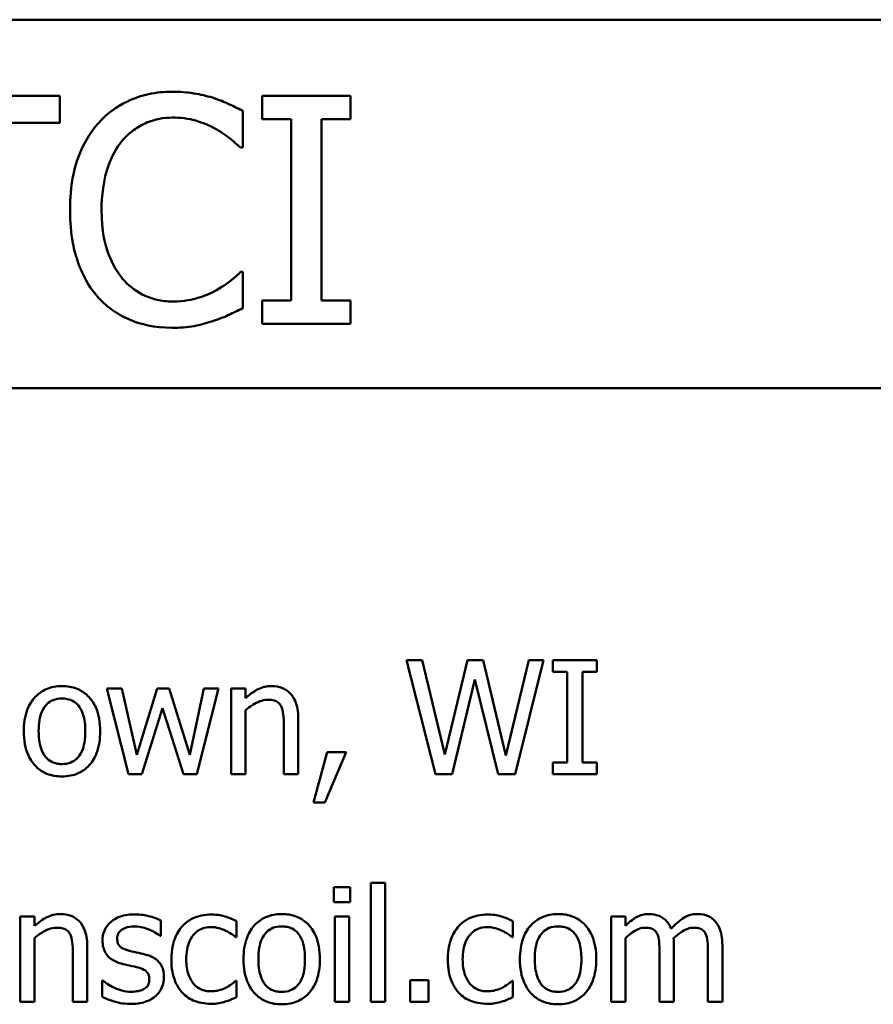
# Model space of a CAD drawing. Units: inches. Extents: x 4 to 172, y 2 to 134.
# Drawn here: x 70 to 71, y 71 to 72 of the extents above; entities that cross this region are included whole.
import ezdxf

# ---------------------------------------------------------------- set-up
doc = ezdxf.new("R2010")
doc.units = ezdxf.units.IN
doc.header["$LTSCALE"] = 8
doc.header["$MEASUREMENT"] = 0
doc.layers.add('Visible (ANSI)', color=7, linetype='Continuous', lineweight=50)

msp = doc.modelspace()

# ---------------------------------------------------------------- linework, layer by layer
at = {"layer": 'Visible (ANSI)'}
for p, q in [((69.86387, 71.88613), (70.83387, 71.88613)), ((70.2906, 71.84604), (70.19414, 71.84604)), ((70.2906, 71.83184), (70.2906, 71.84604)), ((70.44367, 71.84604), (70.39718, 71.84604)), ((70.39718, 71.84604), (70.39718, 71.83379)), ((70.44367, 71.83379), (70.44367, 71.84604)), ((70.38697, 71.81881), (70.38697, 71.83807)), ((70.39718, 71.83379), (70.41245, 71.83379)), ((70.41245, 71.83379), (70.41245, 71.7383)), ((70.4284, 71.7383), (70.4284, 71.83379)), ((70.4284, 71.83379), (70.44367, 71.83379)), ((70.25034, 71.83184), (70.2906, 71.83184)), ((70.38571, 71.81881), (70.38697, 71.81881)), ((70.38697, 71.75327), (70.38581, 71.75327)), ((70.38697, 71.73421), (70.38697, 71.75327)), ((70.41245, 71.7383), (70.39718, 71.7383)), ((70.39718, 71.7383), (70.39718, 71.72604)), ((70.44367, 71.7383), (70.4284, 71.7383)), ((70.44367, 71.72604), (70.44367, 71.7383)), ((70.39718, 71.72604), (70.44367, 71.72604)), ((69.86987, 71.69213), (70.83387, 71.69213)), ((70.48137, 71.5489), (70.47315, 71.5489)), ((70.47315, 71.5489), (70.48846, 71.4889)), ((70.49342, 71.49916), (70.48137, 71.5489)), ((70.50539, 71.5489), (70.49342, 71.49916)), ((70.51351, 71.5489), (70.50539, 71.5489)), ((70.52556, 71.49857), (70.51351, 71.5489)), ((70.53757, 71.5489), (70.52556, 71.49857)), ((70.53033, 71.4889), (70.5454, 71.5489)), ((70.5454, 71.5489), (70.53757, 71.5489)), ((70.57346, 71.5489), (70.55022, 71.5489)), ((70.55022, 71.5489), (70.55022, 71.54277)), ((70.57346, 71.54277), (70.57346, 71.5489)), ((70.55022, 71.54277), (70.55785, 71.54277)), ((70.55785, 71.54277), (70.55785, 71.49502)), ((70.56582, 71.49502), (70.56582, 71.54277)), ((70.56582, 71.54277), (70.57346, 71.54277)), ((70.49731, 71.4889), (70.50918, 71.53869)), ((70.50918, 71.53869), (70.52138, 71.4889)), ((70.3232, 71.53392), (70.31532, 71.53392)), ((70.31532, 71.53392), (70.32684, 71.4889)), ((70.33117, 71.49906), (70.3232, 71.53392)), ((70.34182, 71.53392), (70.33117, 71.49906)), ((70.34809, 71.53392), (70.34182, 71.53392)), ((70.35903, 71.49906), (70.34809, 71.53392)), ((70.36652, 71.53392), (70.35903, 71.49906)), ((70.36273, 71.4889), (70.37415, 71.53392)), ((70.37415, 71.53392), (70.36652, 71.53392)), ((70.3884, 71.53392), (70.38081, 71.53392)), ((70.38081, 71.53392), (70.38081, 71.4889)), ((70.3884, 71.52891), (70.3884, 71.53392)), ((70.3338, 71.4889), (70.34474, 71.52361)), ((70.34474, 71.52361), (70.35573, 71.4889)), ((70.3884, 71.4889), (70.3884, 71.52254)), ((70.41616, 71.4889), (70.41616, 71.51812)), ((70.40858, 71.51457), (70.40858, 71.4889)), ((70.43138, 71.50037), (70.42428, 71.47397)), ((70.43017, 71.47397), (70.44145, 71.50037)), ((70.44145, 71.50037), (70.43138, 71.50037)), ((70.55785, 71.49502), (70.55022, 71.49502)), ((70.55022, 71.49502), (70.55022, 71.4889)), ((70.57346, 71.49502), (70.56582, 71.49502)), ((70.57346, 71.4889), (70.57346, 71.49502)), ((70.32684, 71.4889), (70.3338, 71.4889)), ((70.35573, 71.4889), (70.36273, 71.4889)), ((70.38081, 71.4889), (70.3884, 71.4889)), ((70.40858, 71.4889), (70.41616, 71.4889)), ((70.48846, 71.4889), (70.49731, 71.4889)), ((70.52138, 71.4889), (70.53033, 71.4889)), ((70.55022, 71.4889), (70.57346, 71.4889)), ((70.42428, 71.47397), (70.43017, 71.47397)), ((70.43498, 71.42929), (70.43498, 71.42141)), ((70.44359, 71.42929), (70.43498, 71.42929)), ((70.44359, 71.42141), (70.44359, 71.42929)), ((70.46192, 71.43157), (70.45433, 71.43157)), ((70.45433, 71.43157), (70.45433, 71.3689)), ((70.46192, 71.3689), (70.46192, 71.43157)), ((70.43498, 71.42141), (70.44359, 71.42141)), ((70.27725, 71.41392), (70.26966, 71.41392)), ((70.26966, 71.41392), (70.26966, 71.3689)), ((70.27725, 71.40891), (70.27725, 71.41392)), ((70.44305, 71.41392), (70.43547, 71.41392)), ((70.43547, 71.41392), (70.43547, 71.3689)), ((70.44305, 71.3689), (70.44305, 71.41392)), ((70.58848, 71.41392), (70.5809, 71.41392)), ((70.5809, 71.41392), (70.5809, 71.3689)), ((70.58848, 71.40896), (70.58848, 71.41392)), ((70.34376, 71.40361), (70.34376, 71.41173)), ((70.38364, 71.40298), (70.38364, 71.41149)), ((70.52921, 71.40298), (70.52921, 71.41149)), ((70.27725, 71.3689), (70.27725, 71.40254)), ((70.34338, 71.40361), (70.34376, 71.40361)), ((70.3832, 71.40298), (70.38364, 71.40298)), ((70.52877, 71.40298), (70.52921, 71.40298)), ((70.58848, 71.3689), (70.58848, 71.40254)), ((70.30501, 71.3689), (70.30501, 71.39812)), ((70.61401, 71.3689), (70.61401, 71.39856)), ((70.63953, 71.3689), (70.63953, 71.39856)), ((70.29743, 71.39457), (70.29743, 71.3689)), ((70.60642, 71.39496), (70.60642, 71.3689)), ((70.63195, 71.39496), (70.63195, 71.3689)), ((70.31328, 71.38013), (70.31289, 71.38013)), ((70.31289, 71.38013), (70.31289, 71.37162)), ((70.38364, 71.37993), (70.3832, 71.37993)), ((70.38364, 71.37142), (70.38364, 71.37993)), ((70.47519, 71.38037), (70.47519, 71.3689)), ((70.48482, 71.38037), (70.47519, 71.38037)), ((70.48482, 71.3689), (70.48482, 71.38037)), ((70.52921, 71.37993), (70.52877, 71.37993)), ((70.52921, 71.37142), (70.52921, 71.37993)), ((70.26966, 71.3689), (70.27725, 71.3689)), ((70.29743, 71.3689), (70.30501, 71.3689)), ((70.43547, 71.3689), (70.44305, 71.3689)), ((70.45433, 71.3689), (70.46192, 71.3689)), ((70.47519, 71.3689), (70.48482, 71.3689)), ((70.5809, 71.3689), (70.58848, 71.3689)), ((70.60642, 71.3689), (70.61401, 71.3689)), ((70.63195, 71.3689), (70.63953, 71.3689))]:
    msp.add_line(p, q, dxfattribs=at)
for points, knots in [([(70.34992, 71.84818), (70.34569, 71.84818), (70.34147, 71.8478), (70.33345, 71.84609), (70.32974, 71.84485), (70.3203, 71.84034), (70.31524, 71.83649), (70.31093, 71.83165)], [-0.1120032, -0.1120032, -0.1120032, -0.1120032, -0.0797103, -0.0797103, -0.0493884, -0.0493884, 0, 0, 0, 0]), ([(70.37102, 71.84507), (70.36784, 71.84604), (70.36454, 71.84676), (70.35957, 71.84758), (70.35568, 71.84818), (70.34992, 71.84818)], [-0.1297718, -0.1297718, -0.1297718, -0.1297718, -0.0438629, -0.0438629, 0, 0, 0, 0]), ([(70.38697, 71.83807), (70.38435, 71.83948), (70.38167, 71.84079), (70.37756, 71.84263), (70.37466, 71.84389), (70.37102, 71.84507)], [-0.08614496, -0.08614496, -0.08614496, -0.08614496, -0.0291402, -0.0291402, 0, 0, 0, 0]), ([(70.32328, 71.82222), (70.32509, 71.82434), (70.32711, 71.82625), (70.33157, 71.82953), (70.33394, 71.83087), (70.34072, 71.8337), (70.34519, 71.83457), (70.34983, 71.83457)], [-0.07713658, -0.07713658, -0.07713658, -0.07713658, -0.05602288, -0.05602288, -0.03534139, -0.03534139, 0, 0, 0, 0]), ([(70.34983, 71.83457), (70.35397, 71.83457), (70.35825, 71.83415), (70.36415, 71.83239), (70.36791, 71.8312), (70.37219, 71.82883)], [-0.1144204, -0.1144204, -0.1144204, -0.1144204, -0.0372961, -0.0372961, 0, 0, 0, 0]), ([(70.31093, 71.83165), (70.3059, 71.82595), (70.30226, 71.81939), (70.2983, 71.80785), (70.29595, 71.79955), (70.29595, 71.78595)], [-0.2749129, -0.2749129, -0.2749129, -0.2749129, -0.1036519, -0.1036519, 0, 0, 0, 0]), ([(70.37219, 71.82883), (70.37498, 71.8273), (70.3778, 71.82551), (70.38211, 71.82196), (70.38394, 71.82042), (70.38571, 71.81881)], [-0.04248712, -0.04248712, -0.04248712, -0.04248712, -0.01821794, -0.01821794, 0, 0, 0, 0]), ([(70.31258, 71.78595), (70.31258, 71.79309), (70.31339, 71.80159), (70.31806, 71.81434), (70.32027, 71.81857), (70.32328, 71.82222)], [-0.1035756, -0.1035756, -0.1035756, -0.1035756, -0.0360022, -0.0360022, 0, 0, 0, 0]), ([(70.29595, 71.78595), (70.29595, 71.77303), (70.29809, 71.76309), (70.30375, 71.74938), (70.30687, 71.74415), (70.31102, 71.73966)], [-0.1130786, -0.1130786, -0.1130786, -0.1130786, -0.0466011, -0.0466011, 0, 0, 0, 0]), ([(70.32367, 71.74967), (70.31996, 71.75407), (70.31736, 71.75924), (70.3145, 71.76782), (70.31258, 71.77446), (70.31258, 71.78595)], [-0.2403445, -0.2403445, -0.2403445, -0.2403445, -0.0875501, -0.0875501, 0, 0, 0, 0]), ([(70.34983, 71.73771), (70.34707, 71.73771), (70.34434, 71.73801), (70.33852, 71.73938), (70.33594, 71.74045), (70.33001, 71.74346), (70.32658, 71.74625), (70.32367, 71.74967)], [-0.0647799, -0.0647799, -0.0647799, -0.0647799, -0.0507124, -0.0507124, -0.03425348, -0.03425348, 0, 0, 0, 0]), ([(70.38581, 71.75327), (70.38431, 71.75177), (70.38233, 71.75012), (70.37979, 71.74806), (70.37735, 71.74612), (70.37307, 71.74364)], [-0.1051076, -0.1051076, -0.1051076, -0.1051076, -0.0377139, -0.0377139, 0, 0, 0, 0]), ([(70.31102, 71.73966), (70.31339, 71.73707), (70.31601, 71.73476), (70.32177, 71.73077), (70.32484, 71.72914), (70.33312, 71.72584), (70.34015, 71.7239), (70.34963, 71.7239)], [-0.1657887, -0.1657887, -0.1657887, -0.1657887, -0.1189612, -0.1189612, -0.0722241, -0.0722241, 0, 0, 0, 0]), ([(70.37307, 71.74364), (70.36978, 71.74183), (70.36622, 71.74046), (70.36081, 71.73889), (70.35646, 71.73771), (70.34983, 71.73771)], [-0.1513985, -0.1513985, -0.1513985, -0.1513985, -0.0505719, -0.0505719, 0, 0, 0, 0]), ([(70.37102, 71.7274), (70.37384, 71.72829), (70.37683, 71.72937), (70.38197, 71.73187), (70.38447, 71.73305), (70.38697, 71.73421)], [-0.04355559, -0.04355559, -0.04355559, -0.04355559, -0.02104774, -0.02104774, 0, 0, 0, 0]), ([(70.34963, 71.7239), (70.35367, 71.7239), (70.35787, 71.72411), (70.3646, 71.72542), (70.36784, 71.72634), (70.37102, 71.7274)], [-0.05218852, -0.05218852, -0.05218852, -0.05218852, -0.02558465, -0.02558465, 0, 0, 0, 0]), ([(70.29174, 71.53518), (70.29027, 71.53518), (70.28881, 71.53506), (70.28602, 71.53452), (70.2847, 71.53412), (70.28124, 71.5326), (70.27932, 71.53123), (70.27622, 71.52798), (70.27465, 71.52587), (70.27209, 71.51919), (70.27161, 71.51525), (70.27161, 71.51141)], [-0.1179403, -0.1179403, -0.1179403, -0.1179403, -0.1001751, -0.1001751, -0.0835266, -0.0835266, -0.054399, -0.054399, -0.0292496, -0.0292496, 0, 0, 0, 0]), ([(70.31182, 71.51141), (70.31182, 71.51363), (70.31166, 71.51587), (70.31093, 71.51998), (70.31041, 71.52188), (70.30844, 71.52649), (70.30692, 71.52846), (70.30377, 71.53158), (70.30187, 71.53285), (70.29719, 71.53477), (70.29448, 71.53518), (70.29174, 71.53518)], [-0.07679284, -0.07679284, -0.07679284, -0.07679284, -0.06505849, -0.06505849, -0.05470013, -0.05470013, -0.03857325, -0.03857325, -0.02088498, -0.02088498, 0, 0, 0, 0]), ([(70.40206, 71.53518), (70.40085, 71.53518), (70.39965, 71.53506), (70.3973, 71.53451), (70.39617, 71.53411), (70.39386, 71.53298), (70.39154, 71.53174), (70.3884, 71.52891)], [-0.08946174, -0.08946174, -0.08946174, -0.08946174, -0.06076546, -0.06076546, -0.0322298, -0.0322298, 0, 0, 0, 0]), ([(70.41616, 71.51812), (70.41616, 71.5198), (70.41605, 71.52151), (70.4155, 71.52461), (70.41511, 71.52603), (70.41403, 71.52854), (70.41319, 71.5301), (70.41059, 71.53269), (70.40928, 71.53356), (70.40597, 71.5349), (70.40402, 71.53518), (70.40206, 71.53518)], [-0.08135662, -0.08135662, -0.08135662, -0.08135662, -0.0607094, -0.0607094, -0.04282522, -0.04282522, -0.02718111, -0.02718111, -0.01492617, -0.01492617, 0, 0, 0, 0]), ([(70.27944, 71.51141), (70.27944, 71.51337), (70.27956, 71.51539), (70.28016, 71.51892), (70.28058, 71.52052), (70.28186, 71.52338), (70.28265, 71.52459), (70.28465, 71.52658), (70.28576, 71.52731), (70.28851, 71.52843), (70.29012, 71.52867), (70.29174, 71.52867)], [-0.06013984, -0.06013984, -0.06013984, -0.06013984, -0.04569465, -0.04569465, -0.03384195, -0.03384195, -0.0226299, -0.0226299, -0.01235748, -0.01235748, 0, 0, 0, 0]), ([(70.29174, 71.52867), (70.29272, 71.52867), (70.29371, 71.52858), (70.29556, 71.52818), (70.29641, 71.52788), (70.29843, 71.52686), (70.29947, 71.52602), (70.30122, 71.52396), (70.3021, 71.52256), (70.30371, 71.51765), (70.30399, 71.51439), (70.30399, 71.51141)], [-0.07940273, -0.07940273, -0.07940273, -0.07940273, -0.0672446, -0.0672446, -0.05603008, -0.05603008, -0.03927639, -0.03927639, -0.02271329, -0.02271329, 0, 0, 0, 0]), ([(70.3884, 71.52254), (70.39088, 71.52465), (70.39353, 71.52632), (70.39722, 71.52769), (70.39863, 71.52799), (70.40007, 71.52799)], [-0.02999985, -0.02999985, -0.02999985, -0.02999985, -0.01099413, -0.01099413, 0, 0, 0, 0]), ([(70.40007, 71.52799), (70.40122, 71.52799), (70.40247, 71.52789), (70.40407, 71.52739), (70.40484, 71.5271), (70.40623, 71.52597), (70.40673, 71.52535), (70.40712, 71.52463)], [-0.03031364, -0.03031364, -0.03031364, -0.03031364, -0.01368132, -0.01368132, -0.00618815, -0.00618815, 0, 0, 0, 0]), ([(70.40712, 71.52463), (70.40778, 71.52343), (70.40812, 71.5219), (70.4085, 71.51844), (70.40858, 71.5165), (70.40858, 71.51457)], [-0.02656066, -0.02656066, -0.02656066, -0.02656066, -0.01471527, -0.01471527, 0, 0, 0, 0]), ([(70.27161, 71.51141), (70.27161, 71.50912), (70.27178, 71.50681), (70.27259, 71.50255), (70.27318, 71.50059), (70.27527, 71.49602), (70.2768, 71.4941), (70.27974, 71.49118), (70.2816, 71.48994), (70.28626, 71.48804), (70.28899, 71.48763), (70.29174, 71.48763)], [-0.07298762, -0.07298762, -0.07298762, -0.07298762, -0.06215032, -0.06215032, -0.05250094, -0.05250094, -0.03834775, -0.03834775, -0.02093518, -0.02093518, 0, 0, 0, 0]), ([(70.29174, 71.49415), (70.29078, 71.49415), (70.28983, 71.49423), (70.28803, 71.49462), (70.2872, 71.4949), (70.28519, 71.49591), (70.28414, 71.49674), (70.28195, 71.49926), (70.28118, 71.50093), (70.27973, 71.50521), (70.27944, 71.50842), (70.27944, 71.51141)], [-0.05312825, -0.05312825, -0.05312825, -0.05312825, -0.04752471, -0.04752471, -0.04233175, -0.04233175, -0.0343148, -0.0343148, -0.02273966, -0.02273966, 0, 0, 0, 0]), ([(70.29174, 71.48763), (70.29324, 71.48763), (70.29474, 71.48776), (70.29759, 71.48831), (70.29893, 71.48872), (70.30237, 71.49024), (70.30425, 71.4916), (70.30724, 71.49475), (70.3088, 71.49684), (70.31135, 71.50356), (70.31182, 71.50755), (70.31182, 71.51141)], [-0.1220535, -0.1220535, -0.1220535, -0.1220535, -0.1028485, -0.1028485, -0.0849532, -0.0849532, -0.0547161, -0.0547161, -0.0294134, -0.0294134, 0, 0, 0, 0]), ([(70.30399, 71.51141), (70.30399, 71.50945), (70.30387, 71.50742), (70.30326, 71.50389), (70.30283, 71.50229), (70.30136, 71.49904), (70.30043, 71.49792), (70.29872, 71.49622), (70.29763, 71.4955), (70.29491, 71.49439), (70.29333, 71.49415), (70.29174, 71.49415)], [-0.04562379, -0.04562379, -0.04562379, -0.04562379, -0.03735479, -0.03735479, -0.03053502, -0.03053502, -0.02234587, -0.02234587, -0.01215394, -0.01215394, 0, 0, 0, 0]), ([(70.29091, 71.41518), (70.2897, 71.41518), (70.2885, 71.41506), (70.28615, 71.41451), (70.28502, 71.41411), (70.28271, 71.41298), (70.28039, 71.41174), (70.27725, 71.40891)], [-0.08946174, -0.08946174, -0.08946174, -0.08946174, -0.06076546, -0.06076546, -0.0322298, -0.0322298, 0, 0, 0, 0]), ([(70.30501, 71.39812), (70.30501, 71.3998), (70.3049, 71.40151), (70.30435, 71.40461), (70.30396, 71.40603), (70.30288, 71.40854), (70.30204, 71.4101), (70.29944, 71.41269), (70.29813, 71.41356), (70.29482, 71.4149), (70.29287, 71.41518), (70.29091, 71.41518)], [-0.08135662, -0.08135662, -0.08135662, -0.08135662, -0.0607094, -0.0607094, -0.04282522, -0.04282522, -0.02718111, -0.02718111, -0.01492617, -0.01492617, 0, 0, 0, 0]), ([(70.32986, 71.41499), (70.32827, 71.41499), (70.32667, 71.41486), (70.3237, 71.41429), (70.32233, 71.41387), (70.31895, 71.41232), (70.31753, 71.41113), (70.31549, 71.40905), (70.31463, 71.40778), (70.31337, 71.40471), (70.31308, 71.40299), (70.31308, 71.40123)], [-0.04923006, -0.04923006, -0.04923006, -0.04923006, -0.04204816, -0.04204816, -0.03557897, -0.03557897, -0.02528232, -0.02528232, -0.01340103, -0.01340103, 0, 0, 0, 0]), ([(70.34376, 71.41173), (70.34181, 71.4128), (70.33955, 71.41354), (70.33592, 71.41443), (70.33324, 71.41499), (70.32986, 71.41499)], [-0.06349518, -0.06349518, -0.06349518, -0.06349518, -0.02576344, -0.02576344, 0, 0, 0, 0]), ([(70.37036, 71.41494), (70.36862, 71.41494), (70.3669, 71.41477), (70.36357, 71.41404), (70.36197, 71.41349), (70.35847, 71.41178), (70.35669, 71.41048), (70.35519, 71.40882)], [-0.04276383, -0.04276383, -0.04276383, -0.04276383, -0.0296694, -0.0296694, -0.01707448, -0.01707448, 0, 0, 0, 0]), ([(70.38364, 71.41149), (70.38169, 71.41248), (70.37959, 71.41326), (70.37648, 71.41421), (70.37393, 71.41494), (70.37036, 71.41494)], [-0.08228973, -0.08228973, -0.08228973, -0.08228973, -0.02722949, -0.02722949, 0, 0, 0, 0]), ([(70.40746, 71.41518), (70.40599, 71.41518), (70.40453, 71.41506), (70.40174, 71.41452), (70.40043, 71.41412), (70.39696, 71.4126), (70.39504, 71.41123), (70.39194, 71.40798), (70.39037, 71.40587), (70.38781, 71.39919), (70.38733, 71.39525), (70.38733, 71.39141)], [-0.1179403, -0.1179403, -0.1179403, -0.1179403, -0.1001751, -0.1001751, -0.0835266, -0.0835266, -0.054399, -0.054399, -0.0292496, -0.0292496, 0, 0, 0, 0]), ([(70.42754, 71.39141), (70.42754, 71.39363), (70.42738, 71.39587), (70.42665, 71.39998), (70.42613, 71.40188), (70.42416, 71.40649), (70.42265, 71.40846), (70.41949, 71.41158), (70.4176, 71.41285), (70.41291, 71.41477), (70.4102, 71.41518), (70.40746, 71.41518)], [-0.07679284, -0.07679284, -0.07679284, -0.07679284, -0.06505849, -0.06505849, -0.05470013, -0.05470013, -0.03857325, -0.03857325, -0.02088498, -0.02088498, 0, 0, 0, 0]), ([(70.51594, 71.41494), (70.5142, 71.41494), (70.51247, 71.41477), (70.50914, 71.41404), (70.50754, 71.41349), (70.50404, 71.41178), (70.50227, 71.41048), (70.50077, 71.40882)], [-0.04276383, -0.04276383, -0.04276383, -0.04276383, -0.0296694, -0.0296694, -0.01707448, -0.01707448, 0, 0, 0, 0]), ([(70.52921, 71.41149), (70.52727, 71.41248), (70.52517, 71.41326), (70.52205, 71.41421), (70.51951, 71.41494), (70.51594, 71.41494)], [-0.08228973, -0.08228973, -0.08228973, -0.08228973, -0.02722949, -0.02722949, 0, 0, 0, 0]), ([(70.55304, 71.41518), (70.55157, 71.41518), (70.5501, 71.41506), (70.54731, 71.41452), (70.546, 71.41412), (70.54254, 71.4126), (70.54062, 71.41123), (70.53752, 71.40798), (70.53595, 71.40587), (70.53339, 71.39919), (70.53291, 71.39525), (70.53291, 71.39141)], [-0.1179403, -0.1179403, -0.1179403, -0.1179403, -0.1001751, -0.1001751, -0.0835266, -0.0835266, -0.054399, -0.054399, -0.0292496, -0.0292496, 0, 0, 0, 0]), ([(70.57312, 71.39141), (70.57312, 71.39363), (70.57296, 71.39587), (70.57223, 71.39998), (70.5717, 71.40188), (70.56974, 71.40649), (70.56822, 71.40846), (70.56506, 71.41158), (70.56317, 71.41285), (70.55848, 71.41477), (70.55578, 71.41518), (70.55304, 71.41518)], [-0.07679284, -0.07679284, -0.07679284, -0.07679284, -0.06505849, -0.06505849, -0.05470013, -0.05470013, -0.03857325, -0.03857325, -0.02088498, -0.02088498, 0, 0, 0, 0]), ([(70.60078, 71.41518), (70.59965, 71.41518), (70.59853, 71.41506), (70.59635, 71.4145), (70.59533, 71.4141), (70.59314, 71.41287), (70.59113, 71.41161), (70.58848, 71.40896)], [-0.07409439, -0.07409439, -0.07409439, -0.07409439, -0.05104417, -0.05104417, -0.02851264, -0.02851264, 0, 0, 0, 0]), ([(70.61255, 71.40741), (70.61221, 71.40827), (70.61181, 71.40911), (70.61087, 71.41062), (70.61035, 71.41129), (70.60931, 71.41234), (70.6082, 71.41336), (70.60452, 71.41488), (70.60267, 71.41518), (70.60078, 71.41518)], [-0.07492957, -0.07492957, -0.07492957, -0.07492957, -0.05160512, -0.05160512, -0.03036591, -0.03036591, -0.01438378, -0.01438378, 0, 0, 0, 0]), ([(70.62631, 71.41518), (70.62507, 71.41518), (70.62385, 71.41503), (70.62145, 71.41436), (70.62032, 71.41386), (70.61673, 71.41168), (70.61453, 71.40961), (70.61255, 71.40741)], [-0.04148406, -0.04148406, -0.04148406, -0.04148406, -0.03202305, -0.03202305, -0.02254499, -0.02254499, 0, 0, 0, 0]), ([(70.63574, 71.41134), (70.63518, 71.412), (70.63454, 71.4126), (70.63314, 71.41359), (70.6324, 71.41399), (70.63068, 71.41463), (70.62897, 71.41518), (70.62631, 71.41518)], [-0.05554238, -0.05554238, -0.05554238, -0.05554238, -0.03768288, -0.03768288, -0.02029359, -0.02029359, 0, 0, 0, 0]), ([(70.27725, 71.40254), (70.27973, 71.40465), (70.28238, 71.40632), (70.28607, 71.40769), (70.28748, 71.40799), (70.28892, 71.40799)], [-0.02999985, -0.02999985, -0.02999985, -0.02999985, -0.01099413, -0.01099413, 0, 0, 0, 0]), ([(70.28892, 71.40799), (70.29007, 71.40799), (70.29132, 71.40789), (70.29292, 71.40739), (70.29369, 71.4071), (70.29508, 71.40597), (70.29558, 71.40535), (70.29597, 71.40463)], [-0.03031364, -0.03031364, -0.03031364, -0.03031364, -0.01368132, -0.01368132, -0.00618815, -0.00618815, 0, 0, 0, 0]), ([(70.32081, 71.4023), (70.32081, 71.40275), (70.32085, 71.40319), (70.32103, 71.40404), (70.32115, 71.40443), (70.32161, 71.40541), (70.322, 71.40593), (70.32333, 71.40713), (70.32434, 71.40757), (70.3264, 71.40839), (70.32806, 71.40862), (70.32971, 71.40862)], [-0.02267092, -0.02267092, -0.02267092, -0.02267092, -0.02097487, -0.02097487, -0.01940213, -0.01940213, -0.01688898, -0.01688898, -0.01258212, -0.01258212, 0, 0, 0, 0]), ([(70.32971, 71.40862), (70.33219, 71.40862), (70.33459, 71.40816), (70.33859, 71.40665), (70.34092, 71.40558), (70.34338, 71.40361)], [-0.05707646, -0.05707646, -0.05707646, -0.05707646, -0.02399524, -0.02399524, 0, 0, 0, 0]), ([(70.35519, 71.40882), (70.35328, 71.40673), (70.35191, 71.40423), (70.35039, 71.40007), (70.34936, 71.39685), (70.34936, 71.39131)], [-0.1168172, -0.1168172, -0.1168172, -0.1168172, -0.0421705, -0.0421705, 0, 0, 0, 0]), ([(70.35718, 71.39131), (70.35718, 71.39305), (70.35731, 71.39482), (70.35789, 71.39802), (70.35831, 71.39949), (70.35979, 71.40277), (70.36084, 71.40409), (70.36286, 71.40607), (70.36405, 71.40688), (70.36693, 71.40806), (70.36856, 71.40833), (70.37022, 71.40833)], [-0.05050498, -0.05050498, -0.05050498, -0.05050498, -0.04177259, -0.04177259, -0.03420229, -0.03420229, -0.0237398, -0.0237398, -0.01263682, -0.01263682, 0, 0, 0, 0]), ([(70.37022, 71.40833), (70.3716, 71.40833), (70.37297, 71.4081), (70.37509, 71.4075), (70.3766, 71.40703), (70.37804, 71.40634)], [-0.0328326, -0.0328326, -0.0328326, -0.0328326, -0.01221031, -0.01221031, 0, 0, 0, 0]), ([(70.39516, 71.39141), (70.39516, 71.39337), (70.39528, 71.39539), (70.39588, 71.39892), (70.3963, 71.40052), (70.39758, 71.40338), (70.39838, 71.40459), (70.40038, 71.40658), (70.40148, 71.40731), (70.40423, 71.40843), (70.40584, 71.40867), (70.40746, 71.40867)], [-0.06013984, -0.06013984, -0.06013984, -0.06013984, -0.04569465, -0.04569465, -0.03384195, -0.03384195, -0.0226299, -0.0226299, -0.01235748, -0.01235748, 0, 0, 0, 0]), ([(70.40746, 71.40867), (70.40844, 71.40867), (70.40943, 71.40858), (70.41128, 71.40818), (70.41214, 71.40788), (70.41416, 71.40686), (70.41519, 71.40602), (70.41694, 71.40396), (70.41782, 71.40256), (70.41944, 71.39765), (70.41971, 71.39439), (70.41971, 71.39141)], [-0.07940273, -0.07940273, -0.07940273, -0.07940273, -0.0672446, -0.0672446, -0.05603008, -0.05603008, -0.03927639, -0.03927639, -0.02271329, -0.02271329, 0, 0, 0, 0]), ([(70.50077, 71.40882), (70.49885, 71.40673), (70.49748, 71.40423), (70.49596, 71.40007), (70.49493, 71.39685), (70.49493, 71.39131)], [-0.1168172, -0.1168172, -0.1168172, -0.1168172, -0.0421705, -0.0421705, 0, 0, 0, 0]), ([(70.50276, 71.39131), (70.50276, 71.39305), (70.50288, 71.39482), (70.50347, 71.39802), (70.50389, 71.39949), (70.50536, 71.40277), (70.50641, 71.40409), (70.50844, 71.40607), (70.50962, 71.40688), (70.51251, 71.40806), (70.51413, 71.40833), (70.51579, 71.40833)], [-0.05050498, -0.05050498, -0.05050498, -0.05050498, -0.04177259, -0.04177259, -0.03420229, -0.03420229, -0.0237398, -0.0237398, -0.01263682, -0.01263682, 0, 0, 0, 0]), ([(70.51579, 71.40833), (70.51717, 71.40833), (70.51855, 71.4081), (70.52066, 71.4075), (70.52218, 71.40703), (70.52362, 71.40634)], [-0.0328326, -0.0328326, -0.0328326, -0.0328326, -0.01221031, -0.01221031, 0, 0, 0, 0]), ([(70.54073, 71.39141), (70.54073, 71.39337), (70.54085, 71.39539), (70.54145, 71.39892), (70.54188, 71.40052), (70.54315, 71.40338), (70.54395, 71.40459), (70.54595, 71.40658), (70.54705, 71.40731), (70.5498, 71.40843), (70.55141, 71.40867), (70.55304, 71.40867)], [-0.06013984, -0.06013984, -0.06013984, -0.06013984, -0.04569465, -0.04569465, -0.03384195, -0.03384195, -0.0226299, -0.0226299, -0.01235748, -0.01235748, 0, 0, 0, 0]), ([(70.55304, 71.40867), (70.55402, 71.40867), (70.55501, 71.40858), (70.55686, 71.40818), (70.55771, 71.40788), (70.55973, 71.40686), (70.56077, 71.40602), (70.56252, 71.40396), (70.5634, 71.40256), (70.56501, 71.39765), (70.56529, 71.39439), (70.56529, 71.39141)], [-0.07940273, -0.07940273, -0.07940273, -0.07940273, -0.0672446, -0.0672446, -0.05603008, -0.05603008, -0.03927639, -0.03927639, -0.02271329, -0.02271329, 0, 0, 0, 0]), ([(70.58848, 71.40254), (70.5896, 71.40359), (70.59079, 71.40457), (70.59401, 71.40675), (70.59534, 71.40726), (70.59673, 71.40777), (70.59777, 71.40799), (70.59884, 71.40799)], [-0.01340129, -0.01340129, -0.01340129, -0.01340129, -0.01131766, -0.01131766, -0.00811464, -0.00811464, 0, 0, 0, 0]), ([(70.59884, 71.40799), (70.60003, 71.40799), (70.60121, 71.40787), (70.60261, 71.40737), (70.60326, 71.40709), (70.60443, 71.40605), (70.60485, 71.40547), (70.60516, 71.40483)], [-0.02842389, -0.02842389, -0.02842389, -0.02842389, -0.01198316, -0.01198316, -0.00544973, -0.00544973, 0, 0, 0, 0]), ([(70.61386, 71.4024), (70.61503, 71.40353), (70.6163, 71.4046), (70.61857, 71.40614), (70.61984, 71.4069), (70.62227, 71.40777), (70.62331, 71.40799), (70.62436, 71.40799)], [-0.03637493, -0.03637493, -0.03637493, -0.03637493, -0.01960266, -0.01960266, -0.0080576, -0.0080576, 0, 0, 0, 0]), ([(70.62436, 71.40799), (70.62555, 71.40799), (70.62673, 71.40787), (70.62813, 71.40737), (70.62879, 71.40709), (70.62996, 71.40605), (70.63037, 71.40547), (70.63069, 71.40483)], [-0.02842389, -0.02842389, -0.02842389, -0.02842389, -0.01198316, -0.01198316, -0.00544973, -0.00544973, 0, 0, 0, 0]), ([(70.63953, 71.39856), (70.63953, 71.40295), (70.63886, 71.40551), (70.63759, 71.40874), (70.6368, 71.41014), (70.63574, 71.41134)], [-0.02643635, -0.02643635, -0.02643635, -0.02643635, -0.0122152, -0.0122152, 0, 0, 0, 0]), ([(70.29597, 71.40463), (70.29663, 71.40343), (70.29697, 71.4019), (70.29735, 71.39844), (70.29743, 71.3965), (70.29743, 71.39457)], [-0.02656066, -0.02656066, -0.02656066, -0.02656066, -0.01471527, -0.01471527, 0, 0, 0, 0]), ([(70.32728, 71.39578), (70.32589, 71.39614), (70.32452, 71.39662), (70.32306, 71.39748), (70.32254, 71.39782), (70.32172, 71.3987), (70.32143, 71.39919), (70.32092, 71.40054), (70.32081, 71.40144), (70.32081, 71.4023)], [-0.02993452, -0.02993452, -0.02993452, -0.02993452, -0.01574784, -0.01574784, -0.0109923, -0.0109923, -0.00658627, -0.00658627, 0, 0, 0, 0]), ([(70.37804, 71.40634), (70.37907, 71.40581), (70.38015, 71.4052), (70.38182, 71.40404), (70.38253, 71.40353), (70.3832, 71.40298)], [-0.01545684, -0.01545684, -0.01545684, -0.01545684, -0.00661969, -0.00661969, 0, 0, 0, 0]), ([(70.52362, 71.40634), (70.52465, 71.40581), (70.52573, 71.4052), (70.5274, 71.40404), (70.5281, 71.40353), (70.52877, 71.40298)], [-0.01545684, -0.01545684, -0.01545684, -0.01545684, -0.00661969, -0.00661969, 0, 0, 0, 0]), ([(70.60516, 71.40483), (70.60571, 71.40379), (70.60603, 71.40237), (70.60636, 71.39881), (70.60642, 71.39688), (70.60642, 71.39496)], [-0.02728791, -0.02728791, -0.02728791, -0.02728791, -0.01464787, -0.01464787, 0, 0, 0, 0]), ([(70.61401, 71.39856), (70.61401, 71.39927), (70.614, 71.40005), (70.61395, 71.40099), (70.61391, 71.40171), (70.61386, 71.4024)], [-0.02216634, -0.02216634, -0.02216634, -0.02216634, -0.0052622, -0.0052622, 0, 0, 0, 0]), ([(70.63069, 71.40483), (70.63124, 71.40379), (70.63155, 71.40237), (70.63188, 71.39881), (70.63195, 71.39688), (70.63195, 71.39496)], [-0.02728791, -0.02728791, -0.02728791, -0.02728791, -0.01464787, -0.01464787, 0, 0, 0, 0]), ([(70.31308, 71.40123), (70.31308, 71.40006), (70.31321, 71.3989), (70.31376, 71.39671), (70.31416, 71.39571), (70.3156, 71.39324), (70.31665, 71.39227), (70.31908, 71.39044), (70.321, 71.38963), (70.32291, 71.38907)], [-0.03344898, -0.03344898, -0.03344898, -0.03344898, -0.02814537, -0.02814537, -0.02318545, -0.02318545, -0.01516454, -0.01516454, 0, 0, 0, 0]), ([(70.3354, 71.39394), (70.33395, 71.39428), (70.33248, 71.3946), (70.33055, 71.39501), (70.32897, 71.39534), (70.32728, 71.39578)], [-0.05452628, -0.05452628, -0.05452628, -0.05452628, -0.01333096, -0.01333096, 0, 0, 0, 0]), ([(70.34542, 71.38188), (70.34542, 71.38313), (70.3453, 71.3844), (70.34473, 71.38669), (70.34432, 71.38772), (70.34334, 71.38927), (70.34252, 71.3904), (70.33931, 71.39268), (70.33736, 71.39344), (70.3354, 71.39394)], [-0.07653076, -0.07653076, -0.07653076, -0.07653076, -0.05177928, -0.05177928, -0.02994189, -0.02994189, -0.01542913, -0.01542913, 0, 0, 0, 0]), ([(70.32291, 71.38907), (70.32433, 71.38869), (70.32579, 71.38835), (70.32763, 71.38797), (70.32948, 71.38759), (70.33103, 71.38723)], [-0.05621522, -0.05621522, -0.05621522, -0.05621522, -0.01211706, -0.01211706, 0, 0, 0, 0]), ([(70.33103, 71.38723), (70.33242, 71.38688), (70.33381, 71.38643), (70.33569, 71.38542), (70.33612, 71.38504), (70.33677, 71.38436), (70.33707, 71.38387), (70.33758, 71.38254), (70.33769, 71.38169), (70.33769, 71.38086)], [-0.01758619, -0.01758619, -0.01758619, -0.01758619, -0.01357408, -0.01357408, -0.01078651, -0.01078651, -0.00634545, -0.00634545, 0, 0, 0, 0]), ([(70.34936, 71.39131), (70.34936, 71.3891), (70.34952, 71.38685), (70.35014, 71.38346), (70.3506, 71.38141), (70.35248, 71.37712), (70.35365, 71.37525), (70.35519, 71.37366)], [-0.06940756, -0.06940756, -0.06940756, -0.06940756, -0.03567941, -0.03567941, -0.0168496, -0.0168496, 0, 0, 0, 0]), ([(70.37022, 71.37449), (70.36926, 71.37449), (70.3683, 71.37457), (70.36648, 71.37493), (70.36563, 71.3752), (70.36349, 71.37618), (70.36233, 71.37704), (70.36036, 71.37916), (70.35932, 71.38066), (70.35752, 71.38548), (70.35718, 71.38846), (70.35718, 71.39131)], [-0.07952751, -0.07952751, -0.07952751, -0.07952751, -0.06785168, -0.06785168, -0.05699611, -0.05699611, -0.03917958, -0.03917958, -0.0217529, -0.0217529, 0, 0, 0, 0]), ([(70.38733, 71.39141), (70.38733, 71.38912), (70.38751, 71.38681), (70.38832, 71.38255), (70.3889, 71.38059), (70.39099, 71.37602), (70.39252, 71.3741), (70.39546, 71.37118), (70.39732, 71.36994), (70.40199, 71.36804), (70.40471, 71.36763), (70.40746, 71.36763)], [-0.07298762, -0.07298762, -0.07298762, -0.07298762, -0.06215032, -0.06215032, -0.05250094, -0.05250094, -0.03834775, -0.03834775, -0.02093518, -0.02093518, 0, 0, 0, 0]), ([(70.40746, 71.37415), (70.40651, 71.37415), (70.40555, 71.37423), (70.40376, 71.37462), (70.40292, 71.3749), (70.40091, 71.37591), (70.39986, 71.37674), (70.39768, 71.37926), (70.3969, 71.38093), (70.39545, 71.38521), (70.39516, 71.38842), (70.39516, 71.39141)], [-0.05312825, -0.05312825, -0.05312825, -0.05312825, -0.04752471, -0.04752471, -0.04233175, -0.04233175, -0.0343148, -0.0343148, -0.02273966, -0.02273966, 0, 0, 0, 0]), ([(70.40746, 71.36763), (70.40896, 71.36763), (70.41046, 71.36776), (70.41331, 71.36831), (70.41465, 71.36872), (70.41809, 71.37024), (70.41997, 71.3716), (70.42296, 71.37475), (70.42452, 71.37684), (70.42707, 71.38356), (70.42754, 71.38755), (70.42754, 71.39141)], [-0.1220535, -0.1220535, -0.1220535, -0.1220535, -0.1028485, -0.1028485, -0.0849532, -0.0849532, -0.0547161, -0.0547161, -0.0294134, -0.0294134, 0, 0, 0, 0]), ([(70.41971, 71.39141), (70.41971, 71.38945), (70.41959, 71.38742), (70.41898, 71.38389), (70.41855, 71.38229), (70.41708, 71.37904), (70.41616, 71.37792), (70.41444, 71.37622), (70.41335, 71.3755), (70.41063, 71.37439), (70.40905, 71.37415), (70.40746, 71.37415)], [-0.04562379, -0.04562379, -0.04562379, -0.04562379, -0.03735479, -0.03735479, -0.03053502, -0.03053502, -0.02234587, -0.02234587, -0.01215394, -0.01215394, 0, 0, 0, 0]), ([(70.49493, 71.39131), (70.49493, 71.3891), (70.49509, 71.38685), (70.49572, 71.38346), (70.49618, 71.38141), (70.49806, 71.37712), (70.49923, 71.37525), (70.50077, 71.37366)], [-0.06940756, -0.06940756, -0.06940756, -0.06940756, -0.03567941, -0.03567941, -0.0168496, -0.0168496, 0, 0, 0, 0]), ([(70.51579, 71.37449), (70.51483, 71.37449), (70.51387, 71.37457), (70.51205, 71.37493), (70.51121, 71.3752), (70.50906, 71.37618), (70.50791, 71.37704), (70.50594, 71.37916), (70.50489, 71.38066), (70.5031, 71.38548), (70.50276, 71.38846), (70.50276, 71.39131)], [-0.07952751, -0.07952751, -0.07952751, -0.07952751, -0.06785168, -0.06785168, -0.05699611, -0.05699611, -0.03917958, -0.03917958, -0.0217529, -0.0217529, 0, 0, 0, 0]), ([(70.53291, 71.39141), (70.53291, 71.38912), (70.53308, 71.38681), (70.53389, 71.38255), (70.53448, 71.38059), (70.53656, 71.37602), (70.53809, 71.3741), (70.54103, 71.37118), (70.5429, 71.36994), (70.54756, 71.36804), (70.55029, 71.36763), (70.55304, 71.36763)], [-0.07298762, -0.07298762, -0.07298762, -0.07298762, -0.06215032, -0.06215032, -0.05250094, -0.05250094, -0.03834775, -0.03834775, -0.02093518, -0.02093518, 0, 0, 0, 0]), ([(70.55304, 71.37415), (70.55208, 71.37415), (70.55113, 71.37423), (70.54933, 71.37462), (70.5485, 71.3749), (70.54648, 71.37591), (70.54543, 71.37674), (70.54325, 71.37926), (70.54248, 71.38093), (70.54103, 71.38521), (70.54073, 71.38842), (70.54073, 71.39141)], [-0.05312825, -0.05312825, -0.05312825, -0.05312825, -0.04752471, -0.04752471, -0.04233175, -0.04233175, -0.0343148, -0.0343148, -0.02273966, -0.02273966, 0, 0, 0, 0]), ([(70.55304, 71.36763), (70.55454, 71.36763), (70.55604, 71.36776), (70.55889, 71.36831), (70.56022, 71.36872), (70.56367, 71.37024), (70.56555, 71.3716), (70.56854, 71.37475), (70.5701, 71.37684), (70.57264, 71.38356), (70.57312, 71.38755), (70.57312, 71.39141)], [-0.1220535, -0.1220535, -0.1220535, -0.1220535, -0.1028485, -0.1028485, -0.0849532, -0.0849532, -0.0547161, -0.0547161, -0.0294134, -0.0294134, 0, 0, 0, 0]), ([(70.56529, 71.39141), (70.56529, 71.38945), (70.56516, 71.38742), (70.56455, 71.38389), (70.56412, 71.38229), (70.56265, 71.37904), (70.56173, 71.37792), (70.56002, 71.37622), (70.55893, 71.3755), (70.55621, 71.37439), (70.55463, 71.37415), (70.55304, 71.37415)], [-0.04562379, -0.04562379, -0.04562379, -0.04562379, -0.03735479, -0.03735479, -0.03053502, -0.03053502, -0.02234587, -0.02234587, -0.01215394, -0.01215394, 0, 0, 0, 0]), ([(70.3409, 71.37191), (70.34166, 71.37256), (70.34235, 71.37328), (70.34364, 71.37504), (70.34409, 71.37593), (70.34509, 71.37832), (70.34542, 71.38007), (70.34542, 71.38188)], [-0.02472728, -0.02472728, -0.02472728, -0.02472728, -0.01970394, -0.01970394, -0.01380223, -0.01380223, 0, 0, 0, 0]), ([(70.31906, 71.37648), (70.31792, 71.37702), (70.31661, 71.37769), (70.31479, 71.37897), (70.31402, 71.37953), (70.31328, 71.38013)], [-0.01694637, -0.01694637, -0.01694637, -0.01694637, -0.00723719, -0.00723719, 0, 0, 0, 0]), ([(70.32811, 71.3742), (70.32647, 71.3742), (70.32487, 71.37442), (70.32278, 71.37503), (70.32101, 71.37553), (70.31906, 71.37648)], [-0.06640026, -0.06640026, -0.06640026, -0.06640026, -0.01647752, -0.01647752, 0, 0, 0, 0]), ([(70.33769, 71.38086), (70.33769, 71.38019), (70.33764, 71.37947), (70.33734, 71.37815), (70.33712, 71.37775), (70.33642, 71.37674), (70.33572, 71.37617), (70.33501, 71.3757)], [-0.01222331, -0.01222331, -0.01222331, -0.01222331, -0.00936277, -0.00936277, -0.00644068, -0.00644068, 0, 0, 0, 0]), ([(70.3832, 71.37993), (70.3806, 71.37753), (70.37802, 71.37632), (70.37466, 71.37492), (70.37248, 71.37449), (70.37022, 71.37449)], [-0.02773026, -0.02773026, -0.02773026, -0.02773026, -0.01726009, -0.01726009, 0, 0, 0, 0]), ([(70.52877, 71.37993), (70.52618, 71.37753), (70.52359, 71.37632), (70.52023, 71.37492), (70.51806, 71.37449), (70.51579, 71.37449)], [-0.02773026, -0.02773026, -0.02773026, -0.02773026, -0.01726009, -0.01726009, 0, 0, 0, 0]), ([(70.31289, 71.37162), (70.31488, 71.37057), (70.31723, 71.36971), (70.3205, 71.3687), (70.3234, 71.36783), (70.32782, 71.36783)], [-0.09832248, -0.09832248, -0.09832248, -0.09832248, -0.03363648, -0.03363648, 0, 0, 0, 0]), ([(70.32782, 71.36783), (70.33051, 71.36783), (70.33321, 71.36809), (70.33654, 71.36924), (70.33866, 71.37004), (70.3409, 71.37191)], [-0.06948132, -0.06948132, -0.06948132, -0.06948132, -0.02219518, -0.02219518, 0, 0, 0, 0]), ([(70.33501, 71.3757), (70.33464, 71.37544), (70.33419, 71.37524), (70.3332, 71.37488), (70.33257, 71.37473), (70.33102, 71.37442), (70.32962, 71.3742), (70.32811, 71.3742)], [-0.02398278, -0.02398278, -0.02398278, -0.02398278, -0.01865492, -0.01865492, -0.01150724, -0.01150724, 0, 0, 0, 0]), ([(70.35519, 71.37366), (70.35611, 71.3727), (70.35712, 71.37184), (70.35936, 71.37038), (70.36056, 71.36978), (70.36372, 71.36861), (70.36647, 71.36788), (70.37036, 71.36788)], [-0.06912978, -0.06912978, -0.06912978, -0.06912978, -0.04951581, -0.04951581, -0.02966648, -0.02966648, 0, 0, 0, 0]), ([(70.37775, 71.36904), (70.37878, 71.3693), (70.37985, 71.36971), (70.38176, 71.37055), (70.3827, 71.37098), (70.38364, 71.37142)], [-0.01595167, -0.01595167, -0.01595167, -0.01595167, -0.0078753, -0.0078753, 0, 0, 0, 0]), ([(70.50077, 71.37366), (70.50168, 71.3727), (70.5027, 71.37184), (70.50494, 71.37038), (70.50614, 71.36978), (70.50929, 71.36861), (70.51204, 71.36788), (70.51594, 71.36788)], [-0.06912978, -0.06912978, -0.06912978, -0.06912978, -0.04951581, -0.04951581, -0.02966648, -0.02966648, 0, 0, 0, 0]), ([(70.52333, 71.36904), (70.52436, 71.3693), (70.52542, 71.36971), (70.52734, 71.37055), (70.52828, 71.37098), (70.52921, 71.37142)], [-0.01595167, -0.01595167, -0.01595167, -0.01595167, -0.0078753, -0.0078753, 0, 0, 0, 0]), ([(70.37036, 71.36788), (70.3716, 71.36788), (70.37305, 71.36793), (70.37545, 71.36839), (70.37661, 71.3687), (70.37775, 71.36904)], [-0.01858921, -0.01858921, -0.01858921, -0.01858921, -0.00910583, -0.00910583, 0, 0, 0, 0]), ([(70.51594, 71.36788), (70.51717, 71.36788), (70.51863, 71.36793), (70.52102, 71.36839), (70.52218, 71.3687), (70.52333, 71.36904)], [-0.01858921, -0.01858921, -0.01858921, -0.01858921, -0.00910583, -0.00910583, 0, 0, 0, 0])]:
    msp.add_open_spline(points, degree=3, knots=knots, dxfattribs=at)

doc.saveas('drawing.dxf')
